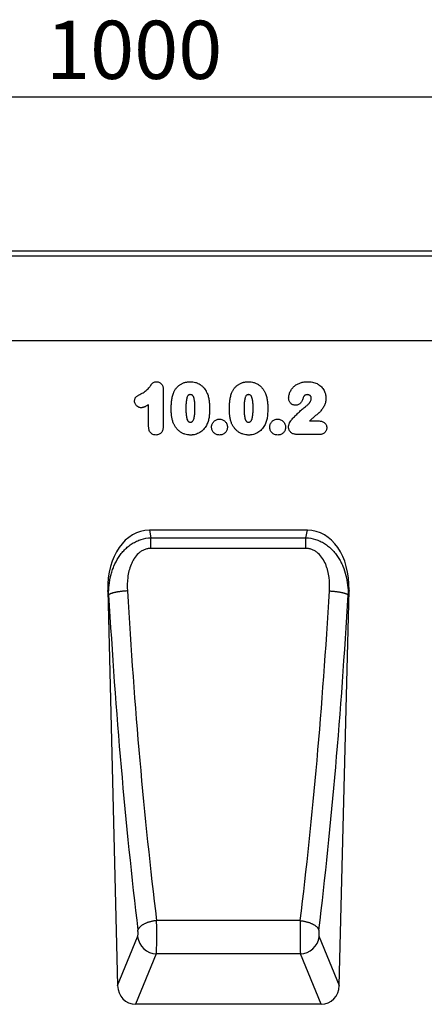
# Model space of a CAD drawing. Units: millimetres. Extents: x -855 to 1007, y -445 to 886.
# Drawn here: x 297 to 468, y 454 to 869 of the extents above; entities that cross this region are included whole.
import ezdxf

# ---------------------------------------------------------------- set-up
doc = ezdxf.new("R2010")
doc.units = ezdxf.units.MM
for name, color, linetype, lineweight in [('133754', 7, 'Continuous', 25), ('DIMENSION', 3, 'Continuous', 25), ('TANGENT_EDGES', 4, 'Continuous', 25)]:
    doc.layers.add(name, color=color, linetype=linetype, lineweight=lineweight)
doc.styles.add('BEMSTIL', font='arial.ttf', dxfattribs={"width": 0.8})
doc.dimstyles.new('BEMASS$0', dxfattribs={"dimscale": 10, "dimtxt": 3.5, "dimasz": 3.5, "dimexe": 2, "dimexo": 0, "dimgap": 1, "dimtad": 1, "dimdec": 1, "dimtxsty": 'BEMSTIL', "dimcen": 3, "dimclrd": 3, "dimclre": 3, "dimclrt": 4, "dimadec": 0, "dimazin": 0, "dimtfac": 1, "dimtdec": 1, "dimtofl": 0, "dimtmove": 0, "dimatfit": 0, "dimfxl": 0, "dimtolj": 1, "dimlwd": -1, "dimlwe": -1, "dimarcsym": 0})

# ---------------------------------------------------------------- blocks, each defined once
blk = doc.blocks.new('*D36')
at = {"layer": 'Defpoints', "color": 0}
for p in [(845.43, 836.43), (-154.57, 746.43), (845.43, 746.43)]:
    blk.add_point(p, dxfattribs=at)
at = {"layer": 'DIMENSION', "color": 3}
for p, q in [((-154.57, 781.43), (-154.57, 850.43)), ((845.43, 781.43), (845.43, 850.43)), ((-130.07, 836.43), (820.93, 836.43))]:
    blk.add_line(p, q, dxfattribs=at)
for points in [[(-130.07, 840.51), (-130.07, 832.35), (-154.57, 836.43)], [(820.93, 840.51), (820.93, 832.35), (845.43, 836.43)]]:
    blk.add_solid(points, dxfattribs=at)
at = {"layer": 'DIMENSION', "color": 4, "insert": (345.43, 868.45), "char_height": 24.5, "attachment_point": 2, "style": 'BEMSTIL'}
blk.add_mtext('\\A1;1000', dxfattribs=at)
blk = doc.blocks.new('1042718-M_D_FRONT VIEW')
at = {"layer": '133754'}
for p, q in [((4558.86, 1294.94), (3558.86, 1294.94)), ((4428.86, 1257.19), (3602.18, 1257.19)), ((4131.8, 1177.46), (4065.28, 1177.46)), ((4047.74, 1152.17), (4051.86, 985.81)), ((4145.23, 985.81), (4149.35, 1152.17)), ((4137.62, 977.94), (4059.47, 977.94))]:
    blk.add_line(p, q, dxfattribs=at)
for centre, major_axis, ratio, start_param, end_param in [((4068.13, 1149.18), (5.63, -28.01), 0.70006, 3.001689, 4.46675), ((4128.96, 1149.18), (5.63, 28.01), 0.70006, 4.958028, 6.423089), ((4059.97, 986.57), (-3.32, -8.07), 0.916346, 5.160984, 6.644), ((4137.12, 986.57), (-3.32, 8.07), 0.916346, 2.780778, 4.263794)]:
    blk.add_ellipse(centre, major_axis=major_axis, ratio=ratio, start_param=start_param, end_param=end_param, dxfattribs=at)
at = {"layer": 'TANGENT_EDGES'}
for p, q in [((4558.86, 1292.82), (3558.86, 1292.82)), ((4428.86, 1257.19), (3602.18, 1257.19)), ((4071.13, 1236.65), (4071.13, 1221.53)), ((4064.96, 1220.99), (4064.96, 1230.34)), ((4132.64, 1223.48), (4136.52, 1223.48)), ((4136.97, 1217.81), (4127.28, 1217.81)), ((4065.28, 1177.46), (4065.91, 1174.35)), ((4131.18, 1174.35), (4131.8, 1177.46)), ((4065.91, 1169.85), (4065.91, 1174.35)), ((4065.91, 1174.35), (4131.18, 1174.35)), ((4131.18, 1169.85), (4131.18, 1174.35)), ((4131.18, 1169.85), (4065.91, 1169.85)), ((4048.12, 1150.27), (4047.74, 1152.17)), ((4149.35, 1152.17), (4148.97, 1150.27)), ((4128.78, 1013.16), (4068.3, 1013.16)), ((4051.86, 985.81), (4060.32, 1006.36)), ((4136.77, 1006.36), (4145.23, 985.81)), ((4068.19, 999.13), (4059.47, 977.94)), ((4128.89, 999.13), (4068.19, 999.13)), ((4137.62, 977.94), (4128.89, 999.13))]:
    blk.add_line(p, q, dxfattribs=at)
at = {"layer": 'TANGENT_EDGES', "flags": 128}
for points in [[(4055.99, 1151.93), (4055.71, 1151.92), (4055.42, 1151.9), (4055.13, 1151.88), (4054.85, 1151.85), (4054.56, 1151.83), (4054.28, 1151.8), (4054, 1151.78), (4053.73, 1151.75), (4053.45, 1151.72), (4053.18, 1151.68), (4052.91, 1151.65), (4052.65, 1151.61), (4052.39, 1151.57), (4052.14, 1151.54), (4051.89, 1151.5), (4051.64, 1151.45), (4051.41, 1151.41), (4051.17, 1151.37), (4050.95, 1151.32), (4050.73, 1151.28), (4050.52, 1151.23), (4050.31, 1151.18), (4050.11, 1151.13), (4049.92, 1151.08), (4049.74, 1151.03), (4049.56, 1150.98), (4049.4, 1150.93), (4049.24, 1150.87), (4049.09, 1150.82), (4048.95, 1150.76), (4048.82, 1150.71), (4048.7, 1150.66), (4048.59, 1150.6), (4048.48, 1150.55), (4048.39, 1150.49), (4048.31, 1150.44), (4048.23, 1150.38), (4048.17, 1150.32), (4048.12, 1150.27)], [(4141.09, 1151.93), (4141.38, 1151.92), (4141.66, 1151.9), (4141.95, 1151.88), (4142.24, 1151.85), (4142.52, 1151.83), (4142.8, 1151.8), (4143.08, 1151.78), (4143.36, 1151.75), (4143.63, 1151.72), (4143.9, 1151.68), (4144.17, 1151.65), (4144.43, 1151.61), (4144.69, 1151.57), (4144.95, 1151.54), (4145.2, 1151.5), (4145.44, 1151.45), (4145.68, 1151.41), (4145.91, 1151.37), (4146.14, 1151.32), (4146.36, 1151.28), (4146.57, 1151.23), (4146.77, 1151.18), (4146.97, 1151.13), (4147.16, 1151.08), (4147.35, 1151.03), (4147.52, 1150.98), (4147.69, 1150.93), (4147.84, 1150.87), (4147.99, 1150.82), (4148.13, 1150.76), (4148.26, 1150.71), (4148.39, 1150.66), (4148.5, 1150.6), (4148.6, 1150.55), (4148.69, 1150.49), (4148.78, 1150.44), (4148.85, 1150.38), (4148.91, 1150.32), (4148.97, 1150.27)], [(4068.3, 1013.16), (4068.01, 1013.13), (4067.72, 1013.1), (4067.43, 1013.06), (4067.14, 1013.02), (4066.85, 1012.97), (4066.57, 1012.91), (4066.28, 1012.85), (4066, 1012.79), (4065.73, 1012.72), (4065.45, 1012.65), (4065.18, 1012.57), (4064.92, 1012.49), (4064.65, 1012.4), (4064.4, 1012.31), (4064.15, 1012.22), (4063.9, 1012.12), (4063.66, 1012.02), (4063.43, 1011.91), (4063.2, 1011.8), (4062.98, 1011.69), (4062.77, 1011.58), (4062.56, 1011.46), (4062.36, 1011.34), (4062.17, 1011.21), (4061.99, 1011.09), (4061.82, 1010.96), (4061.65, 1010.83), (4061.5, 1010.7), (4061.35, 1010.56), (4061.21, 1010.43), (4061.09, 1010.29), (4060.97, 1010.15), (4060.86, 1010.01), (4060.76, 1009.87), (4060.68, 1009.73), (4060.6, 1009.59), (4060.53, 1009.45), (4060.47, 1009.3), (4060.43, 1009.16)], [(4128.78, 1013.16), (4129.07, 1013.13), (4129.36, 1013.1), (4129.65, 1013.06), (4129.94, 1013.02), (4130.23, 1012.97), (4130.52, 1012.91), (4130.8, 1012.85), (4131.08, 1012.79), (4131.36, 1012.72), (4131.63, 1012.65), (4131.9, 1012.57), (4132.17, 1012.49), (4132.43, 1012.4), (4132.69, 1012.31), (4132.94, 1012.22), (4133.18, 1012.12), (4133.42, 1012.02), (4133.66, 1011.91), (4133.88, 1011.8), (4134.1, 1011.69), (4134.32, 1011.58), (4134.52, 1011.46), (4134.72, 1011.34), (4134.91, 1011.21), (4135.09, 1011.09), (4135.27, 1010.96), (4135.43, 1010.83), (4135.59, 1010.7), (4135.73, 1010.56), (4135.87, 1010.43), (4136, 1010.29), (4136.11, 1010.15), (4136.22, 1010.01), (4136.32, 1009.87), (4136.41, 1009.73), (4136.49, 1009.59), (4136.55, 1009.45), (4136.61, 1009.3), (4136.66, 1009.16)]]:
    blk.add_lwpolyline(points, dxfattribs=at)
at = {"layer": 'TANGENT_EDGES'}
for centre, start, end in [((4068.53, 1007.41), 187.3139, 267.6445), ((4128.55, 1007.41), 272.3555, 352.6861)]:
    blk.add_arc(centre, 8.28, start, end, dxfattribs=at)
for centre, major_axis, ratio, start_param, end_param in [((4129.63, 1238.91), (-12.35, 482.8), 0.176269, 1.750921, 2.062221), ((4137.51, 1239.1), (-12.36, 474.8), 0.179235, 1.750763, 2.062063), ((4059.58, 1239.1), (12.36, 474.8), 0.179235, 4.221122, 4.532422), ((4067.45, 1238.91), (12.35, 482.8), 0.176269, 4.220964, 4.532264), ((4068.02, 1008.41), (-0.05, 10), 0.035275, 3.52539, 5.208146), ((4129.07, 1008.41), (0.05, 10), 0.035275, 1.075039, 2.757795), ((4060.14, 1008.21), (-0.05, 2), 0.176269, 3.521057, 5.203814), ((4136.94, 1008.21), (0.05, 2), 0.176269, 1.079372, 2.762128)]:
    blk.add_ellipse(centre, major_axis=major_axis, ratio=ratio, start_param=start_param, end_param=end_param, dxfattribs=at)
for points, knots in [([(4061.7, 1234.88), (4062.02, 1235.04), (4062.35, 1235.2), (4062.97, 1235.56), (4063.27, 1235.75), (4063.85, 1236.18), (4064.12, 1236.41), (4064.63, 1236.92), (4064.87, 1237.19), (4065.21, 1237.61), (4065.32, 1237.75), (4065.52, 1238.05), (4065.63, 1238.19), (4065.79, 1238.41), (4065.84, 1238.49), (4065.94, 1238.63), (4066, 1238.7), (4066.16, 1238.92), (4066.27, 1239.07), (4066.5, 1239.34), (4066.63, 1239.47), (4066.92, 1239.68), (4067.08, 1239.76), (4067.42, 1239.88), (4067.59, 1239.92), (4067.95, 1239.97), (4068.13, 1239.98), (4068.31, 1239.99)], [0, 0, 0, 0, 0.125, 0.125, 0.25, 0.25, 0.375, 0.375, 0.5, 0.5, 0.5625, 0.5625, 0.625, 0.625, 0.65625, 0.65625, 0.6875, 0.6875, 0.75, 0.75, 0.8125, 0.8125, 0.875, 0.875, 0.9375, 0.9375, 1, 1, 1, 1]), ([(4068.31, 1239.99), (4068.52, 1239.97), (4068.72, 1239.96), (4069.12, 1239.87), (4069.31, 1239.8), (4069.68, 1239.62), (4069.84, 1239.51), (4070.16, 1239.25), (4070.3, 1239.1), (4070.55, 1238.78), (4070.66, 1238.61), (4070.84, 1238.24), (4070.91, 1238.05), (4071.03, 1237.66), (4071.06, 1237.46), (4071.11, 1237.05), (4071.12, 1236.85), (4071.13, 1236.65)], [0, 0, 0, 0, 0.125, 0.125, 0.25, 0.25, 0.375, 0.375, 0.5, 0.5, 0.625, 0.625, 0.75, 0.75, 0.875, 0.875, 1, 1, 1, 1]), ([(4075.39, 1235.19), (4075.46, 1235.36), (4075.54, 1235.54), (4075.7, 1235.88), (4075.79, 1236.05), (4076.06, 1236.55), (4076.27, 1236.87), (4076.73, 1237.48), (4076.98, 1237.76), (4077.54, 1238.29), (4077.83, 1238.53), (4078.3, 1238.85), (4078.46, 1238.95), (4078.79, 1239.13), (4078.96, 1239.22), (4079.31, 1239.38), (4079.48, 1239.45), (4079.84, 1239.58), (4080.02, 1239.64), (4080.38, 1239.74), (4080.56, 1239.79), (4080.93, 1239.86), (4081.12, 1239.89), (4081.5, 1239.94), (4081.69, 1239.96), (4082.07, 1239.98), (4082.26, 1239.98), (4082.45, 1239.98)], [0, 0, 0, 0, 0.0625, 0.0625, 0.125, 0.125, 0.25, 0.25, 0.375, 0.375, 0.5, 0.5, 0.5625, 0.5625, 0.625, 0.625, 0.6875, 0.6875, 0.75, 0.75, 0.8125, 0.8125, 0.875, 0.875, 0.9375, 0.9375, 1, 1, 1, 1]), ([(4082.45, 1239.98), (4082.64, 1239.98), (4082.83, 1239.98), (4083.2, 1239.96), (4083.39, 1239.94), (4083.95, 1239.87), (4084.31, 1239.8), (4084.85, 1239.65), (4085.02, 1239.59), (4085.38, 1239.46), (4085.55, 1239.39), (4086.06, 1239.16), (4086.39, 1238.98), (4087, 1238.57), (4087.3, 1238.34), (4087.85, 1237.83), (4088.1, 1237.56), (4088.57, 1236.99), (4088.78, 1236.68), (4089.07, 1236.21), (4089.16, 1236.04), (4089.34, 1235.71), (4089.42, 1235.54), (4089.5, 1235.38)], [0, 0, 0, 0, 0.0625, 0.0625, 0.125, 0.125, 0.25, 0.25, 0.3125, 0.3125, 0.375, 0.375, 0.5, 0.5, 0.625, 0.625, 0.75, 0.75, 0.875, 0.875, 0.9375, 0.9375, 1, 1, 1, 1]), ([(4099.89, 1235.19), (4099.96, 1235.36), (4100.04, 1235.54), (4100.2, 1235.88), (4100.29, 1236.05), (4100.56, 1236.55), (4100.77, 1236.87), (4101.23, 1237.48), (4101.48, 1237.76), (4102.04, 1238.29), (4102.33, 1238.53), (4102.8, 1238.85), (4102.96, 1238.95), (4103.29, 1239.13), (4103.46, 1239.22), (4103.81, 1239.38), (4103.98, 1239.45), (4104.34, 1239.58), (4104.52, 1239.64), (4104.88, 1239.74), (4105.06, 1239.79), (4105.43, 1239.86), (4105.62, 1239.89), (4106, 1239.94), (4106.19, 1239.96), (4106.57, 1239.98), (4106.76, 1239.98), (4106.95, 1239.98)], [0, 0, 0, 0, 0.0625, 0.0625, 0.125, 0.125, 0.25, 0.25, 0.375, 0.375, 0.5, 0.5, 0.5625, 0.5625, 0.625, 0.625, 0.6875, 0.6875, 0.75, 0.75, 0.8125, 0.8125, 0.875, 0.875, 0.9375, 0.9375, 1, 1, 1, 1]), ([(4106.95, 1239.98), (4107.14, 1239.98), (4107.33, 1239.98), (4107.7, 1239.96), (4107.89, 1239.94), (4108.45, 1239.87), (4108.81, 1239.8), (4109.35, 1239.65), (4109.52, 1239.59), (4109.88, 1239.46), (4110.05, 1239.39), (4110.56, 1239.16), (4110.89, 1238.98), (4111.5, 1238.57), (4111.8, 1238.34), (4112.35, 1237.83), (4112.6, 1237.56), (4113.07, 1236.99), (4113.28, 1236.68), (4113.57, 1236.21), (4113.66, 1236.04), (4113.84, 1235.71), (4113.92, 1235.54), (4114, 1235.38)], [0, 0, 0, 0, 0.0625, 0.0625, 0.125, 0.125, 0.25, 0.25, 0.3125, 0.3125, 0.375, 0.375, 0.5, 0.5, 0.625, 0.625, 0.75, 0.75, 0.875, 0.875, 0.9375, 0.9375, 1, 1, 1, 1]), ([(4123.92, 1233.08), (4123.93, 1233.33), (4123.94, 1233.57), (4124, 1234.06), (4124.05, 1234.3), (4124.17, 1234.77), (4124.24, 1235.01), (4124.41, 1235.47), (4124.5, 1235.69), (4124.71, 1236.13), (4124.83, 1236.34), (4125.09, 1236.75), (4125.23, 1236.95), (4125.53, 1237.34), (4125.7, 1237.52), (4126.04, 1237.87), (4126.22, 1238.04), (4126.59, 1238.35), (4126.79, 1238.49), (4127.19, 1238.76), (4127.41, 1238.89), (4128.05, 1239.23), (4128.5, 1239.42), (4129.2, 1239.65), (4129.44, 1239.71), (4129.92, 1239.82), (4130.16, 1239.86), (4130.64, 1239.92), (4130.89, 1239.95), (4131.38, 1239.97), (4131.62, 1239.98), (4131.87, 1239.98)], [0, 0, 0, 0, 0.0625, 0.0625, 0.125, 0.125, 0.1875, 0.1875, 0.25, 0.25, 0.3125, 0.3125, 0.375, 0.375, 0.4375, 0.4375, 0.5, 0.5, 0.5625, 0.5625, 0.625, 0.625, 0.75, 0.75, 0.8125, 0.8125, 0.875, 0.875, 0.9375, 0.9375, 1, 1, 1, 1]), ([(4131.87, 1239.98), (4132.21, 1239.98), (4132.55, 1239.97), (4133.23, 1239.92), (4133.57, 1239.87), (4134.24, 1239.75), (4134.57, 1239.68), (4135.22, 1239.47), (4135.54, 1239.34), (4135.86, 1239.21)], [0, 0, 0, 0, 0.25, 0.25, 0.5, 0.5, 0.75, 0.75, 1, 1, 1, 1]), ([(4074.46, 1228.44), (4074.46, 1228.73), (4074.46, 1229.01), (4074.47, 1229.58), (4074.48, 1229.87), (4074.52, 1230.72), (4074.57, 1231.29), (4074.7, 1232.42), (4074.79, 1232.99), (4074.97, 1233.82), (4075.03, 1234.1), (4075.19, 1234.65), (4075.29, 1234.92), (4075.39, 1235.19)], [0, 0, 0, 0, 0.125, 0.125, 0.25, 0.25, 0.5, 0.5, 0.75, 0.75, 0.875, 0.875, 1, 1, 1, 1]), ([(4089.5, 1235.38), (4089.62, 1235.11), (4089.73, 1234.85), (4089.92, 1234.31), (4090, 1234.04), (4090.15, 1233.49), (4090.21, 1233.21), (4090.32, 1232.65), (4090.37, 1232.37), (4090.49, 1231.52), (4090.55, 1230.95), (4090.6, 1230.1), (4090.61, 1229.81), (4090.62, 1229.24), (4090.63, 1228.95), (4090.63, 1228.67)], [0, 0, 0, 0, 0.125, 0.125, 0.25, 0.25, 0.375, 0.375, 0.5, 0.5, 0.75, 0.75, 0.875, 0.875, 1, 1, 1, 1]), ([(4098.96, 1228.44), (4098.96, 1228.73), (4098.96, 1229.01), (4098.97, 1229.58), (4098.98, 1229.87), (4099.02, 1230.72), (4099.07, 1231.29), (4099.2, 1232.42), (4099.29, 1232.99), (4099.47, 1233.82), (4099.53, 1234.1), (4099.69, 1234.65), (4099.79, 1234.92), (4099.89, 1235.19)], [0, 0, 0, 0, 0.125, 0.125, 0.25, 0.25, 0.5, 0.5, 0.75, 0.75, 0.875, 0.875, 1, 1, 1, 1]), ([(4114, 1235.38), (4114.12, 1235.11), (4114.23, 1234.85), (4114.42, 1234.31), (4114.5, 1234.04), (4114.65, 1233.49), (4114.71, 1233.21), (4114.82, 1232.65), (4114.87, 1232.37), (4114.99, 1231.52), (4115.05, 1230.95), (4115.1, 1230.1), (4115.11, 1229.81), (4115.12, 1229.24), (4115.13, 1228.95), (4115.13, 1228.67)], [0, 0, 0, 0, 0.125, 0.125, 0.25, 0.25, 0.375, 0.375, 0.5, 0.5, 0.75, 0.75, 0.875, 0.875, 1, 1, 1, 1]), ([(4135.86, 1239.21), (4136, 1239.14), (4136.14, 1239.07), (4136.42, 1238.91), (4136.56, 1238.83), (4136.95, 1238.56), (4137.2, 1238.37), (4137.66, 1237.94), (4137.88, 1237.7), (4138.28, 1237.21), (4138.46, 1236.96), (4138.79, 1236.42), (4138.93, 1236.13), (4139.18, 1235.55), (4139.28, 1235.25), (4139.46, 1234.65), (4139.52, 1234.34), (4139.59, 1233.86), (4139.6, 1233.7), (4139.62, 1233.39), (4139.62, 1233.23), (4139.63, 1233.07)], [0, 0, 0, 0, 0.0625, 0.0625, 0.125, 0.125, 0.25, 0.25, 0.375, 0.375, 0.5, 0.5, 0.625, 0.625, 0.75, 0.75, 0.875, 0.875, 0.9375, 0.9375, 1, 1, 1, 1]), ([(4059.03, 1231.86), (4059.04, 1232.04), (4059.05, 1232.23), (4059.11, 1232.58), (4059.16, 1232.76), (4059.29, 1233.1), (4059.38, 1233.26), (4059.59, 1233.55), (4059.71, 1233.69), (4059.98, 1233.93), (4060.13, 1234.03), (4060.43, 1234.22), (4060.58, 1234.31), (4061.05, 1234.57), (4061.38, 1234.73), (4061.7, 1234.88)], [0, 0, 0, 0, 0.125, 0.125, 0.25, 0.25, 0.375, 0.375, 0.5, 0.5, 0.625, 0.625, 0.75, 0.75, 1, 1, 1, 1]), ([(4061.8, 1229.06), (4061.62, 1229.07), (4061.44, 1229.08), (4061.08, 1229.15), (4060.91, 1229.2), (4060.41, 1229.42), (4060.11, 1229.64), (4059.72, 1230.03), (4059.61, 1230.17), (4059.41, 1230.47), (4059.32, 1230.63), (4059.18, 1230.96), (4059.12, 1231.14), (4059.07, 1231.4), (4059.06, 1231.5), (4059.04, 1231.68), (4059.04, 1231.77), (4059.03, 1231.86)], [0, 0, 0, 0, 0.125, 0.125, 0.25, 0.25, 0.5, 0.5, 0.625, 0.625, 0.75, 0.75, 0.875, 0.875, 0.9375, 0.9375, 1, 1, 1, 1]), ([(4082.51, 1234.56), (4082.45, 1234.56), (4082.38, 1234.56), (4082.24, 1234.55), (4082.17, 1234.54), (4082.04, 1234.5), (4081.97, 1234.48), (4081.84, 1234.43), (4081.78, 1234.4), (4081.67, 1234.32), (4081.62, 1234.28), (4081.53, 1234.17), (4081.48, 1234.12), (4081.37, 1233.95), (4081.3, 1233.82), (4081.19, 1233.57), (4081.15, 1233.44), (4081.07, 1233.18), (4081.03, 1233.04), (4080.93, 1232.64), (4080.88, 1232.37), (4080.75, 1231.56), (4080.7, 1231.01), (4080.64, 1229.92), (4080.63, 1229.37), (4080.63, 1228.82)], [0, 0, 0, 0, 0.03125, 0.03125, 0.0625, 0.0625, 0.09375, 0.09375, 0.125, 0.125, 0.15625, 0.15625, 0.1875, 0.1875, 0.25, 0.25, 0.3125, 0.3125, 0.375, 0.375, 0.5, 0.5, 0.75, 0.75, 1, 1, 1, 1]), ([(4084.46, 1228.93), (4084.45, 1229.2), (4084.45, 1229.47), (4084.44, 1230.01), (4084.43, 1230.28), (4084.4, 1230.83), (4084.38, 1231.1), (4084.33, 1231.64), (4084.29, 1231.91), (4084.21, 1232.44), (4084.16, 1232.71), (4084.02, 1233.23), (4083.93, 1233.49), (4083.75, 1233.86), (4083.68, 1233.98), (4083.56, 1234.14), (4083.51, 1234.2), (4083.42, 1234.3), (4083.36, 1234.34), (4083.19, 1234.45), (4083.06, 1234.49), (4082.79, 1234.55), (4082.65, 1234.56), (4082.51, 1234.56)], [0, 0, 0, 0, 0.125, 0.125, 0.25, 0.25, 0.375, 0.375, 0.5, 0.5, 0.625, 0.625, 0.75, 0.75, 0.8125, 0.8125, 0.84375, 0.84375, 0.875, 0.875, 0.9375, 0.9375, 1, 1, 1, 1]), ([(4107.01, 1234.56), (4106.95, 1234.56), (4106.88, 1234.56), (4106.74, 1234.55), (4106.67, 1234.54), (4106.54, 1234.5), (4106.47, 1234.48), (4106.34, 1234.43), (4106.28, 1234.4), (4106.17, 1234.32), (4106.12, 1234.28), (4106.03, 1234.17), (4105.98, 1234.12), (4105.87, 1233.95), (4105.8, 1233.82), (4105.69, 1233.57), (4105.65, 1233.44), (4105.57, 1233.18), (4105.53, 1233.04), (4105.43, 1232.64), (4105.38, 1232.37), (4105.25, 1231.56), (4105.2, 1231.01), (4105.14, 1229.92), (4105.13, 1229.37), (4105.13, 1228.82)], [0, 0, 0, 0, 0.03125, 0.03125, 0.0625, 0.0625, 0.09375, 0.09375, 0.125, 0.125, 0.15625, 0.15625, 0.1875, 0.1875, 0.25, 0.25, 0.3125, 0.3125, 0.375, 0.375, 0.5, 0.5, 0.75, 0.75, 1, 1, 1, 1]), ([(4108.96, 1228.93), (4108.95, 1229.2), (4108.95, 1229.47), (4108.94, 1230.01), (4108.93, 1230.28), (4108.9, 1230.83), (4108.88, 1231.1), (4108.83, 1231.64), (4108.79, 1231.91), (4108.71, 1232.44), (4108.66, 1232.71), (4108.52, 1233.23), (4108.43, 1233.49), (4108.25, 1233.86), (4108.18, 1233.98), (4108.06, 1234.14), (4108.01, 1234.2), (4107.92, 1234.3), (4107.86, 1234.34), (4107.69, 1234.45), (4107.56, 1234.49), (4107.29, 1234.55), (4107.15, 1234.56), (4107.01, 1234.56)], [0, 0, 0, 0, 0.125, 0.125, 0.25, 0.25, 0.375, 0.375, 0.5, 0.5, 0.625, 0.625, 0.75, 0.75, 0.8125, 0.8125, 0.84375, 0.84375, 0.875, 0.875, 0.9375, 0.9375, 1, 1, 1, 1]), ([(4126.79, 1230.1), (4126.59, 1230.11), (4126.4, 1230.12), (4126.03, 1230.19), (4125.84, 1230.24), (4125.49, 1230.39), (4125.32, 1230.48), (4125, 1230.7), (4124.85, 1230.83), (4124.58, 1231.11), (4124.47, 1231.26), (4124.26, 1231.59), (4124.18, 1231.76), (4124.05, 1232.12), (4124, 1232.31), (4123.94, 1232.69), (4123.93, 1232.89), (4123.92, 1233.08)], [0, 0, 0, 0, 0.125, 0.125, 0.25, 0.25, 0.375, 0.375, 0.5, 0.5, 0.625, 0.625, 0.75, 0.75, 0.875, 0.875, 1, 1, 1, 1]), ([(4130.22, 1233.68), (4130.11, 1233.48), (4130.04, 1233.27), (4129.89, 1232.85), (4129.82, 1232.63), (4129.57, 1232.01), (4129.37, 1231.61), (4128.97, 1231.07), (4128.82, 1230.9), (4128.49, 1230.6), (4128.29, 1230.48), (4127.89, 1230.28), (4127.68, 1230.21), (4127.35, 1230.14), (4127.24, 1230.13), (4127.01, 1230.11), (4126.9, 1230.1), (4126.79, 1230.1)], [0, 0, 0, 0, 0.125, 0.125, 0.25, 0.25, 0.5, 0.5, 0.625, 0.625, 0.75, 0.75, 0.875, 0.875, 0.9375, 0.9375, 1, 1, 1, 1]), ([(4131.79, 1234.56), (4131.63, 1234.56), (4131.48, 1234.55), (4131.25, 1234.5), (4131.17, 1234.48), (4131.03, 1234.42), (4130.95, 1234.38), (4130.82, 1234.3), (4130.75, 1234.26), (4130.63, 1234.16), (4130.57, 1234.11), (4130.46, 1234), (4130.4, 1233.94), (4130.31, 1233.81), (4130.26, 1233.75), (4130.22, 1233.68)], [0, 0, 0, 0, 0.25, 0.25, 0.375, 0.375, 0.5, 0.5, 0.625, 0.625, 0.75, 0.75, 0.875, 0.875, 1, 1, 1, 1]), ([(4130.74, 1229.31), (4130.9, 1229.43), (4131.06, 1229.54), (4131.37, 1229.78), (4131.52, 1229.91), (4131.97, 1230.29), (4132.25, 1230.57), (4132.64, 1231.01), (4132.75, 1231.17), (4132.92, 1231.41), (4132.97, 1231.49), (4133.07, 1231.66), (4133.12, 1231.75), (4133.25, 1232.01), (4133.32, 1232.2), (4133.4, 1232.48), (4133.42, 1232.58), (4133.45, 1232.77), (4133.45, 1232.87), (4133.45, 1232.97)], [0, 0, 0, 0, 0.125, 0.125, 0.25, 0.25, 0.5, 0.5, 0.625, 0.625, 0.6875, 0.6875, 0.75, 0.75, 0.875, 0.875, 0.9375, 0.9375, 1, 1, 1, 1]), ([(4133.45, 1232.97), (4133.45, 1233.08), (4133.45, 1233.19), (4133.41, 1233.4), (4133.38, 1233.5), (4133.3, 1233.7), (4133.25, 1233.8), (4133.12, 1233.98), (4133.05, 1234.06), (4132.9, 1234.21), (4132.81, 1234.27), (4132.62, 1234.37), (4132.52, 1234.42), (4132.32, 1234.49), (4132.22, 1234.52), (4132, 1234.55), (4131.9, 1234.56), (4131.79, 1234.56)], [0, 0, 0, 0, 0.125, 0.125, 0.25, 0.25, 0.375, 0.375, 0.5, 0.5, 0.625, 0.625, 0.75, 0.75, 0.875, 0.875, 1, 1, 1, 1]), ([(4139.63, 1233.07), (4139.62, 1232.81), (4139.61, 1232.55), (4139.56, 1232.04), (4139.52, 1231.78), (4139.36, 1231.03), (4139.21, 1230.55), (4138.88, 1229.85), (4138.76, 1229.62), (4138.5, 1229.17), (4138.36, 1228.96), (4137.93, 1228.32), (4137.62, 1227.91), (4137.11, 1227.33), (4136.93, 1227.15), (4136.64, 1226.89), (4136.54, 1226.81), (4136.35, 1226.64), (4136.26, 1226.55), (4136.06, 1226.38), (4135.97, 1226.3), (4135.77, 1226.13), (4135.67, 1226.05), (4135.38, 1225.8), (4135.18, 1225.63), (4134.59, 1225.14), (4134.2, 1224.81), (4133.41, 1224.16), (4133.02, 1223.83), (4132.64, 1223.48)], [0, 0, 0, 0, 0.0625, 0.0625, 0.125, 0.125, 0.25, 0.25, 0.3125, 0.3125, 0.375, 0.375, 0.5, 0.5, 0.5625, 0.5625, 0.59375, 0.59375, 0.625, 0.625, 0.65625, 0.65625, 0.6875, 0.6875, 0.75, 0.75, 0.875, 0.875, 1, 1, 1, 1]), ([(4064.96, 1230.34), (4064.71, 1230.19), (4064.47, 1230.04), (4063.97, 1229.76), (4063.71, 1229.62), (4063.33, 1229.44), (4063.19, 1229.39), (4062.93, 1229.28), (4062.79, 1229.24), (4062.52, 1229.16), (4062.38, 1229.12), (4062.09, 1229.08), (4061.95, 1229.07), (4061.8, 1229.06)], [0, 0, 0, 0, 0.25, 0.25, 0.5, 0.5, 0.625, 0.625, 0.75, 0.75, 0.875, 0.875, 1, 1, 1, 1]), ([(4075.3, 1222.74), (4075.23, 1222.97), (4075.15, 1223.2), (4075.01, 1223.66), (4074.95, 1223.9), (4074.84, 1224.37), (4074.79, 1224.6), (4074.7, 1225.08), (4074.67, 1225.32), (4074.6, 1225.79), (4074.57, 1226.03), (4074.53, 1226.51), (4074.51, 1226.75), (4074.48, 1227.24), (4074.47, 1227.48), (4074.46, 1227.96), (4074.46, 1228.2), (4074.46, 1228.44)], [0, 0, 0, 0, 0.125, 0.125, 0.25, 0.25, 0.375, 0.375, 0.5, 0.5, 0.625, 0.625, 0.75, 0.75, 0.875, 0.875, 1, 1, 1, 1]), ([(4080.63, 1228.82), (4080.63, 1228.54), (4080.63, 1228.26), (4080.65, 1227.71), (4080.66, 1227.43), (4080.69, 1226.87), (4080.71, 1226.6), (4080.76, 1226.04), (4080.79, 1225.77), (4080.88, 1225.22), (4080.92, 1224.94), (4081.06, 1224.4), (4081.14, 1224.13), (4081.32, 1223.76), (4081.39, 1223.63), (4081.5, 1223.46), (4081.54, 1223.4), (4081.64, 1223.3), (4081.69, 1223.25), (4081.79, 1223.16), (4081.86, 1223.13), (4081.98, 1223.07), (4082.05, 1223.05), (4082.19, 1223.01), (4082.25, 1223), (4082.39, 1222.99), (4082.46, 1222.99), (4082.53, 1222.98)], [0, 0, 0, 0, 0.125, 0.125, 0.25, 0.25, 0.375, 0.375, 0.5, 0.5, 0.625, 0.625, 0.75, 0.75, 0.8125, 0.8125, 0.84375, 0.84375, 0.875, 0.875, 0.90625, 0.90625, 0.9375, 0.9375, 0.96875, 0.96875, 1, 1, 1, 1]), ([(4082.53, 1222.98), (4082.61, 1222.99), (4082.68, 1222.99), (4082.82, 1223), (4082.89, 1223.01), (4083.03, 1223.05), (4083.1, 1223.07), (4083.24, 1223.13), (4083.29, 1223.17), (4083.46, 1223.3), (4083.55, 1223.42), (4083.71, 1223.65), (4083.78, 1223.78), (4084.07, 1224.43), (4084.18, 1224.98), (4084.34, 1226.11), (4084.39, 1226.67), (4084.43, 1227.51), (4084.44, 1227.8), (4084.45, 1228.36), (4084.46, 1228.64), (4084.46, 1228.93)], [0, 0, 0, 0, 0.03125, 0.03125, 0.0625, 0.0625, 0.09375, 0.09375, 0.125, 0.125, 0.1875, 0.1875, 0.25, 0.25, 0.5, 0.5, 0.75, 0.75, 0.875, 0.875, 1, 1, 1, 1]), ([(4090.63, 1228.67), (4090.62, 1228.06), (4090.62, 1227.45), (4090.54, 1226.22), (4090.48, 1225.62), (4090.35, 1224.71), (4090.29, 1224.41), (4090.16, 1223.81), (4090.08, 1223.52), (4089.89, 1222.94), (4089.78, 1222.65), (4089.54, 1222.09), (4089.4, 1221.82), (4089.26, 1221.55)], [0, 0, 0, 0, 0.25, 0.25, 0.5, 0.5, 0.625, 0.625, 0.75, 0.75, 0.875, 0.875, 1, 1, 1, 1]), ([(4099.8, 1222.74), (4099.73, 1222.97), (4099.65, 1223.2), (4099.51, 1223.66), (4099.45, 1223.9), (4099.34, 1224.37), (4099.29, 1224.6), (4099.2, 1225.08), (4099.17, 1225.32), (4099.1, 1225.79), (4099.07, 1226.03), (4099.03, 1226.51), (4099.01, 1226.75), (4098.98, 1227.24), (4098.97, 1227.48), (4098.96, 1227.96), (4098.96, 1228.2), (4098.96, 1228.44)], [0, 0, 0, 0, 0.125, 0.125, 0.25, 0.25, 0.375, 0.375, 0.5, 0.5, 0.625, 0.625, 0.75, 0.75, 0.875, 0.875, 1, 1, 1, 1]), ([(4105.13, 1228.82), (4105.13, 1228.54), (4105.13, 1228.26), (4105.15, 1227.71), (4105.16, 1227.43), (4105.19, 1226.87), (4105.21, 1226.6), (4105.26, 1226.04), (4105.29, 1225.77), (4105.38, 1225.22), (4105.42, 1224.94), (4105.56, 1224.4), (4105.64, 1224.13), (4105.82, 1223.76), (4105.89, 1223.63), (4106, 1223.46), (4106.04, 1223.4), (4106.14, 1223.3), (4106.19, 1223.25), (4106.29, 1223.16), (4106.36, 1223.13), (4106.48, 1223.07), (4106.55, 1223.05), (4106.69, 1223.01), (4106.75, 1223), (4106.89, 1222.99), (4106.96, 1222.99), (4107.03, 1222.98)], [0, 0, 0, 0, 0.125, 0.125, 0.25, 0.25, 0.375, 0.375, 0.5, 0.5, 0.625, 0.625, 0.75, 0.75, 0.8125, 0.8125, 0.84375, 0.84375, 0.875, 0.875, 0.90625, 0.90625, 0.9375, 0.9375, 0.96875, 0.96875, 1, 1, 1, 1]), ([(4107.03, 1222.98), (4107.11, 1222.99), (4107.18, 1222.99), (4107.32, 1223), (4107.39, 1223.01), (4107.53, 1223.05), (4107.6, 1223.07), (4107.74, 1223.13), (4107.79, 1223.17), (4107.96, 1223.3), (4108.05, 1223.42), (4108.21, 1223.65), (4108.28, 1223.78), (4108.57, 1224.43), (4108.68, 1224.98), (4108.84, 1226.11), (4108.89, 1226.67), (4108.93, 1227.51), (4108.94, 1227.8), (4108.95, 1228.36), (4108.96, 1228.64), (4108.96, 1228.93)], [0, 0, 0, 0, 0.03125, 0.03125, 0.0625, 0.0625, 0.09375, 0.09375, 0.125, 0.125, 0.1875, 0.1875, 0.25, 0.25, 0.5, 0.5, 0.75, 0.75, 0.875, 0.875, 1, 1, 1, 1]), ([(4115.13, 1228.67), (4115.12, 1228.06), (4115.12, 1227.45), (4115.04, 1226.22), (4114.98, 1225.62), (4114.85, 1224.71), (4114.79, 1224.41), (4114.66, 1223.81), (4114.58, 1223.52), (4114.39, 1222.94), (4114.28, 1222.65), (4114.04, 1222.09), (4113.9, 1221.82), (4113.76, 1221.55)], [0, 0, 0, 0, 0.25, 0.25, 0.5, 0.5, 0.625, 0.625, 0.75, 0.75, 0.875, 0.875, 1, 1, 1, 1]), ([(4125.37, 1224.28), (4125.79, 1224.73), (4126.22, 1225.17), (4127.09, 1226.04), (4127.52, 1226.47), (4128.41, 1227.32), (4128.86, 1227.73), (4129.55, 1228.35), (4129.78, 1228.55), (4130.25, 1228.95), (4130.49, 1229.14), (4130.74, 1229.31)], [0, 0, 0, 0, 0.25, 0.25, 0.5, 0.5, 0.75, 0.75, 0.875, 0.875, 1, 1, 1, 1]), ([(4082.57, 1217.56), (4082.37, 1217.57), (4082.17, 1217.57), (4081.77, 1217.6), (4081.57, 1217.62), (4080.98, 1217.71), (4080.6, 1217.8), (4080.04, 1217.98), (4079.85, 1218.05), (4079.49, 1218.2), (4079.3, 1218.29), (4078.78, 1218.56), (4078.44, 1218.77), (4077.81, 1219.23), (4077.5, 1219.49), (4076.94, 1220.06), (4076.68, 1220.36), (4076.21, 1220.99), (4076, 1221.32), (4075.72, 1221.84), (4075.63, 1222.02), (4075.46, 1222.38), (4075.38, 1222.56), (4075.3, 1222.74)], [0, 0, 0, 0, 0.0625, 0.0625, 0.125, 0.125, 0.25, 0.25, 0.3125, 0.3125, 0.375, 0.375, 0.5, 0.5, 0.625, 0.625, 0.75, 0.75, 0.875, 0.875, 0.9375, 0.9375, 1, 1, 1, 1]), ([(4091.45, 1220.91), (4091.46, 1221.02), (4091.46, 1221.13), (4091.48, 1221.35), (4091.5, 1221.46), (4091.56, 1221.78), (4091.62, 1221.99), (4091.79, 1222.39), (4091.89, 1222.58), (4092.13, 1222.94), (4092.27, 1223.11), (4092.58, 1223.42), (4092.74, 1223.56), (4093.1, 1223.8), (4093.3, 1223.91), (4093.7, 1224.07), (4093.9, 1224.14), (4094.23, 1224.19), (4094.33, 1224.21), (4094.55, 1224.23), (4094.66, 1224.23), (4094.77, 1224.24)], [0, 0, 0, 0, 0.0625, 0.0625, 0.125, 0.125, 0.25, 0.25, 0.375, 0.375, 0.5, 0.5, 0.625, 0.625, 0.75, 0.75, 0.875, 0.875, 0.9375, 0.9375, 1, 1, 1, 1]), ([(4094.77, 1224.24), (4094.88, 1224.23), (4094.99, 1224.23), (4095.21, 1224.21), (4095.32, 1224.19), (4095.64, 1224.14), (4095.85, 1224.07), (4096.26, 1223.91), (4096.45, 1223.81), (4096.81, 1223.57), (4096.98, 1223.42), (4097.29, 1223.12), (4097.44, 1222.95), (4097.68, 1222.6), (4097.79, 1222.4), (4097.96, 1222), (4098.03, 1221.79), (4098.09, 1221.47), (4098.1, 1221.36), (4098.12, 1221.14), (4098.13, 1221.03), (4098.13, 1220.92)], [0, 0, 0, 0, 0.0625, 0.0625, 0.125, 0.125, 0.25, 0.25, 0.375, 0.375, 0.5, 0.5, 0.625, 0.625, 0.75, 0.75, 0.875, 0.875, 0.9375, 0.9375, 1, 1, 1, 1]), ([(4107.07, 1217.56), (4106.87, 1217.57), (4106.67, 1217.57), (4106.27, 1217.6), (4106.07, 1217.62), (4105.48, 1217.71), (4105.1, 1217.8), (4104.54, 1217.98), (4104.35, 1218.05), (4103.99, 1218.2), (4103.8, 1218.29), (4103.28, 1218.56), (4102.94, 1218.77), (4102.31, 1219.23), (4102, 1219.49), (4101.44, 1220.06), (4101.18, 1220.36), (4100.71, 1220.99), (4100.5, 1221.32), (4100.22, 1221.84), (4100.13, 1222.02), (4099.96, 1222.38), (4099.88, 1222.56), (4099.8, 1222.74)], [0, 0, 0, 0, 0.0625, 0.0625, 0.125, 0.125, 0.25, 0.25, 0.3125, 0.3125, 0.375, 0.375, 0.5, 0.5, 0.625, 0.625, 0.75, 0.75, 0.875, 0.875, 0.9375, 0.9375, 1, 1, 1, 1]), ([(4115.95, 1220.91), (4115.96, 1221.02), (4115.96, 1221.13), (4115.98, 1221.35), (4116, 1221.46), (4116.06, 1221.78), (4116.12, 1221.99), (4116.29, 1222.39), (4116.39, 1222.58), (4116.63, 1222.94), (4116.77, 1223.11), (4117.08, 1223.42), (4117.24, 1223.56), (4117.6, 1223.8), (4117.8, 1223.91), (4118.2, 1224.07), (4118.4, 1224.14), (4118.73, 1224.19), (4118.83, 1224.21), (4119.05, 1224.23), (4119.16, 1224.23), (4119.27, 1224.24)], [0, 0, 0, 0, 0.0625, 0.0625, 0.125, 0.125, 0.25, 0.25, 0.375, 0.375, 0.5, 0.5, 0.625, 0.625, 0.75, 0.75, 0.875, 0.875, 0.9375, 0.9375, 1, 1, 1, 1]), ([(4119.27, 1224.24), (4119.38, 1224.23), (4119.49, 1224.23), (4119.71, 1224.21), (4119.82, 1224.19), (4120.14, 1224.14), (4120.35, 1224.07), (4120.76, 1223.91), (4120.95, 1223.81), (4121.31, 1223.57), (4121.48, 1223.42), (4121.79, 1223.12), (4121.94, 1222.95), (4122.18, 1222.6), (4122.29, 1222.4), (4122.46, 1222), (4122.53, 1221.79), (4122.59, 1221.47), (4122.6, 1221.36), (4122.62, 1221.14), (4122.63, 1221.03), (4122.63, 1220.92)], [0, 0, 0, 0, 0.0625, 0.0625, 0.125, 0.125, 0.25, 0.25, 0.375, 0.375, 0.5, 0.5, 0.625, 0.625, 0.75, 0.75, 0.875, 0.875, 0.9375, 0.9375, 1, 1, 1, 1]), ([(4123.87, 1220.94), (4123.88, 1221.1), (4123.89, 1221.26), (4123.94, 1221.56), (4123.97, 1221.71), (4124.06, 1222.01), (4124.11, 1222.16), (4124.22, 1222.45), (4124.28, 1222.59), (4124.48, 1223.01), (4124.63, 1223.29), (4124.88, 1223.68), (4124.97, 1223.81), (4125.16, 1224.05), (4125.26, 1224.17), (4125.37, 1224.28)], [0, 0, 0, 0, 0.125, 0.125, 0.25, 0.25, 0.375, 0.375, 0.5, 0.5, 0.75, 0.75, 0.875, 0.875, 1, 1, 1, 1]), ([(4136.52, 1223.48), (4136.73, 1223.48), (4136.94, 1223.47), (4137.36, 1223.43), (4137.56, 1223.39), (4137.96, 1223.28), (4138.16, 1223.22), (4138.54, 1223.04), (4138.72, 1222.93), (4139.06, 1222.68), (4139.21, 1222.54), (4139.48, 1222.22), (4139.59, 1222.04), (4139.77, 1221.67), (4139.84, 1221.47), (4139.91, 1221.16), (4139.93, 1221.06), (4139.95, 1220.85), (4139.95, 1220.74), (4139.96, 1220.64)], [0, 0, 0, 0, 0.125, 0.125, 0.25, 0.25, 0.375, 0.375, 0.5, 0.5, 0.625, 0.625, 0.75, 0.75, 0.875, 0.875, 0.9375, 0.9375, 1, 1, 1, 1]), ([(4068.03, 1217.56), (4067.82, 1217.57), (4067.6, 1217.58), (4067.18, 1217.66), (4066.97, 1217.73), (4066.57, 1217.9), (4066.39, 1218.01), (4066.04, 1218.27), (4065.88, 1218.42), (4065.6, 1218.74), (4065.48, 1218.92), (4065.28, 1219.31), (4065.2, 1219.51), (4065.07, 1219.92), (4065.03, 1220.13), (4064.97, 1220.56), (4064.96, 1220.78), (4064.96, 1220.99)], [0, 0, 0, 0, 0.125, 0.125, 0.25, 0.25, 0.375, 0.375, 0.5, 0.5, 0.625, 0.625, 0.75, 0.75, 0.875, 0.875, 1, 1, 1, 1]), ([(4071.13, 1221.53), (4071.12, 1221.29), (4071.12, 1221.06), (4071.08, 1220.59), (4071.04, 1220.35), (4070.94, 1219.89), (4070.88, 1219.66), (4070.7, 1219.22), (4070.59, 1219.01), (4070.32, 1218.61), (4070.17, 1218.43), (4069.82, 1218.11), (4069.62, 1217.98), (4069.2, 1217.77), (4068.97, 1217.69), (4068.51, 1217.59), (4068.27, 1217.57), (4068.03, 1217.56)], [0, 0, 0, 0, 0.125, 0.125, 0.25, 0.25, 0.375, 0.375, 0.5, 0.5, 0.625, 0.625, 0.75, 0.75, 0.875, 0.875, 1, 1, 1, 1]), ([(4089.26, 1221.55), (4089.08, 1221.26), (4088.9, 1220.97), (4088.5, 1220.41), (4088.28, 1220.15), (4087.81, 1219.65), (4087.56, 1219.42), (4087.03, 1218.99), (4086.75, 1218.8), (4086.17, 1218.44), (4085.87, 1218.29), (4085.24, 1218.02), (4084.92, 1217.91), (4084.26, 1217.73), (4083.93, 1217.67), (4083.42, 1217.6), (4083.25, 1217.58), (4082.91, 1217.56), (4082.74, 1217.56), (4082.57, 1217.56)], [0, 0, 0, 0, 0.125, 0.125, 0.25, 0.25, 0.375, 0.375, 0.5, 0.5, 0.625, 0.625, 0.75, 0.75, 0.875, 0.875, 0.9375, 0.9375, 1, 1, 1, 1]), ([(4094.81, 1217.56), (4094.59, 1217.57), (4094.37, 1217.58), (4093.93, 1217.66), (4093.72, 1217.72), (4093.31, 1217.89), (4093.11, 1217.99), (4092.74, 1218.22), (4092.57, 1218.36), (4092.25, 1218.67), (4092.11, 1218.84), (4091.86, 1219.21), (4091.76, 1219.41), (4091.6, 1219.82), (4091.55, 1220.03), (4091.48, 1220.47), (4091.46, 1220.69), (4091.45, 1220.91)], [0, 0, 0, 0, 0.125, 0.125, 0.25, 0.25, 0.375, 0.375, 0.5, 0.5, 0.625, 0.625, 0.75, 0.75, 0.875, 0.875, 1, 1, 1, 1]), ([(4098.13, 1220.92), (4098.12, 1220.7), (4098.11, 1220.48), (4098.04, 1220.05), (4097.98, 1219.84), (4097.83, 1219.43), (4097.73, 1219.23), (4097.49, 1218.86), (4097.35, 1218.69), (4097.04, 1218.38), (4096.87, 1218.25), (4096.5, 1218), (4096.3, 1217.9), (4095.9, 1217.73), (4095.69, 1217.66), (4095.25, 1217.58), (4095.03, 1217.57), (4094.81, 1217.56)], [0, 0, 0, 0, 0.125, 0.125, 0.25, 0.25, 0.375, 0.375, 0.5, 0.5, 0.625, 0.625, 0.75, 0.75, 0.875, 0.875, 1, 1, 1, 1]), ([(4113.76, 1221.55), (4113.58, 1221.26), (4113.4, 1220.97), (4113, 1220.41), (4112.78, 1220.15), (4112.31, 1219.65), (4112.06, 1219.42), (4111.53, 1218.99), (4111.25, 1218.8), (4110.67, 1218.44), (4110.37, 1218.29), (4109.74, 1218.02), (4109.42, 1217.91), (4108.76, 1217.73), (4108.43, 1217.67), (4107.92, 1217.6), (4107.75, 1217.58), (4107.41, 1217.56), (4107.24, 1217.56), (4107.07, 1217.56)], [0, 0, 0, 0, 0.125, 0.125, 0.25, 0.25, 0.375, 0.375, 0.5, 0.5, 0.625, 0.625, 0.75, 0.75, 0.875, 0.875, 0.9375, 0.9375, 1, 1, 1, 1]), ([(4119.31, 1217.56), (4119.09, 1217.57), (4118.87, 1217.58), (4118.43, 1217.66), (4118.22, 1217.72), (4117.81, 1217.89), (4117.61, 1217.99), (4117.24, 1218.22), (4117.07, 1218.36), (4116.75, 1218.67), (4116.61, 1218.84), (4116.36, 1219.21), (4116.26, 1219.41), (4116.1, 1219.82), (4116.05, 1220.03), (4115.98, 1220.47), (4115.96, 1220.69), (4115.95, 1220.91)], [0, 0, 0, 0, 0.125, 0.125, 0.25, 0.25, 0.375, 0.375, 0.5, 0.5, 0.625, 0.625, 0.75, 0.75, 0.875, 0.875, 1, 1, 1, 1]), ([(4122.63, 1220.92), (4122.62, 1220.7), (4122.61, 1220.48), (4122.54, 1220.05), (4122.48, 1219.84), (4122.33, 1219.43), (4122.23, 1219.23), (4121.99, 1218.86), (4121.85, 1218.69), (4121.54, 1218.38), (4121.37, 1218.25), (4121, 1218), (4120.8, 1217.9), (4120.4, 1217.73), (4120.19, 1217.66), (4119.75, 1217.58), (4119.53, 1217.57), (4119.31, 1217.56)], [0, 0, 0, 0, 0.125, 0.125, 0.25, 0.25, 0.375, 0.375, 0.5, 0.5, 0.625, 0.625, 0.75, 0.75, 0.875, 0.875, 1, 1, 1, 1]), ([(4127.28, 1217.81), (4127.06, 1217.82), (4126.85, 1217.83), (4126.42, 1217.89), (4126.22, 1217.94), (4125.81, 1218.08), (4125.61, 1218.17), (4125.24, 1218.38), (4125.06, 1218.51), (4124.74, 1218.8), (4124.6, 1218.96), (4124.34, 1219.3), (4124.23, 1219.49), (4124.05, 1219.88), (4123.98, 1220.08), (4123.91, 1220.4), (4123.9, 1220.51), (4123.88, 1220.73), (4123.87, 1220.84), (4123.87, 1220.94)], [0, 0, 0, 0, 0.125, 0.125, 0.25, 0.25, 0.375, 0.375, 0.5, 0.5, 0.625, 0.625, 0.75, 0.75, 0.875, 0.875, 0.9375, 0.9375, 1, 1, 1, 1]), ([(4139.96, 1220.64), (4139.95, 1220.45), (4139.94, 1220.26), (4139.87, 1219.88), (4139.81, 1219.7), (4139.66, 1219.34), (4139.57, 1219.17), (4139.35, 1218.86), (4139.23, 1218.71), (4138.95, 1218.44), (4138.8, 1218.33), (4138.46, 1218.13), (4138.29, 1218.05), (4137.92, 1217.93), (4137.74, 1217.88), (4137.35, 1217.83), (4137.16, 1217.82), (4136.97, 1217.81)], [0, 0, 0, 0, 0.125, 0.125, 0.25, 0.25, 0.375, 0.375, 0.5, 0.5, 0.625, 0.625, 0.75, 0.75, 0.875, 0.875, 1, 1, 1, 1]), ([(4048.12, 1150.27), (4048.1, 1151.66), (4048.16, 1153.03), (4048.47, 1155.74), (4048.7, 1157.09), (4049.2, 1159.08), (4049.39, 1159.74), (4049.83, 1161.06), (4050.07, 1161.71), (4050.87, 1163.62), (4051.51, 1164.84), (4052.62, 1166.57), (4053.02, 1167.14), (4053.67, 1167.95), (4053.89, 1168.22), (4054.35, 1168.75), (4054.59, 1169), (4055.31, 1169.74), (4055.82, 1170.21), (4056.63, 1170.87), (4056.9, 1171.08), (4057.47, 1171.48), (4057.76, 1171.68), (4058.64, 1172.24), (4059.25, 1172.57), (4060.19, 1173.02), (4060.51, 1173.15), (4061.16, 1173.41), (4061.49, 1173.52), (4063.15, 1174.05), (4064.51, 1174.29), (4065.91, 1174.35)], [0, 0, 0, 0, 0.125, 0.125, 0.25, 0.25, 0.3125, 0.3125, 0.375, 0.375, 0.5, 0.5, 0.5625, 0.5625, 0.59375, 0.59375, 0.625, 0.625, 0.6875, 0.6875, 0.71875, 0.71875, 0.75, 0.75, 0.8125, 0.8125, 0.84375, 0.84375, 0.875, 0.875, 1, 1, 1, 1]), ([(4131.18, 1174.35), (4132.57, 1174.29), (4133.93, 1174.05), (4135.92, 1173.42), (4136.57, 1173.17), (4137.82, 1172.58), (4138.43, 1172.25), (4139.61, 1171.5), (4140.17, 1171.1), (4141.24, 1170.23), (4141.75, 1169.76), (4142.72, 1168.78), (4143.18, 1168.25), (4144.04, 1167.17), (4144.44, 1166.6), (4145.19, 1165.44), (4145.54, 1164.84), (4146.18, 1163.62), (4146.48, 1162.99), (4147.28, 1161.09), (4147.7, 1159.79), (4148.37, 1157.14), (4148.61, 1155.79), (4148.92, 1153.04), (4148.98, 1151.65), (4148.97, 1150.27)], [0, 0, 0, 0, 0.125, 0.125, 0.1875, 0.1875, 0.25, 0.25, 0.3125, 0.3125, 0.375, 0.375, 0.4375, 0.4375, 0.5, 0.5, 0.5625, 0.5625, 0.625, 0.625, 0.75, 0.75, 0.875, 0.875, 1, 1, 1, 1]), ([(4065.91, 1169.85), (4065.42, 1169.85), (4064.94, 1169.81), (4064.24, 1169.67), (4064.01, 1169.61), (4063.55, 1169.47), (4063.32, 1169.39), (4062.65, 1169.11), (4062.23, 1168.88), (4061.63, 1168.49), (4061.43, 1168.36), (4061.05, 1168.06), (4060.86, 1167.9), (4059.98, 1167.1), (4059.38, 1166.36), (4058.6, 1165.16), (4058.36, 1164.74), (4057.92, 1163.9), (4057.73, 1163.47), (4057.19, 1162.16), (4056.91, 1161.26), (4056.45, 1159.41), (4056.28, 1158.49), (4055.93, 1155.69), (4055.88, 1153.82), (4055.99, 1151.93)], [0, 0, 0, 0, 0.0625, 0.0625, 0.09375, 0.09375, 0.125, 0.125, 0.1875, 0.1875, 0.21875, 0.21875, 0.25, 0.25, 0.375, 0.375, 0.4375, 0.4375, 0.5, 0.5, 0.625, 0.625, 0.75, 0.75, 1, 1, 1, 1]), ([(4141.09, 1151.93), (4141.2, 1153.82), (4141.16, 1155.7), (4140.8, 1158.52), (4140.63, 1159.45), (4140.28, 1160.82), (4140.15, 1161.27), (4139.86, 1162.18), (4139.7, 1162.62), (4139.16, 1163.94), (4138.73, 1164.79), (4137.69, 1166.39), (4137.09, 1167.12), (4136.03, 1168.08), (4135.65, 1168.37), (4134.84, 1168.89), (4134.42, 1169.11), (4133.76, 1169.39), (4133.53, 1169.47), (4133.07, 1169.61), (4132.84, 1169.67), (4132.14, 1169.81), (4131.66, 1169.85), (4131.18, 1169.85)], [0, 0, 0, 0, 0.25, 0.25, 0.375, 0.375, 0.4375, 0.4375, 0.5, 0.5, 0.625, 0.625, 0.75, 0.75, 0.8125, 0.8125, 0.875, 0.875, 0.90625, 0.90625, 0.9375, 0.9375, 1, 1, 1, 1])]:
    blk.add_open_spline(points, degree=3, knots=knots, dxfattribs=at)

msp = doc.modelspace()

# ---------------------------------------------------------------- block references
at = {"layer": '133754'}
msp.add_blockref('1042718-M_D_FRONT VIEW', (-3713.43, -523.51), dxfattribs=at)

# ---------------------------------------------------------------- dimensions: what is measured, and where the dimension line sits
at = {"layer": 'DIMENSION'}
dim = msp.add_linear_dim(base=(845.43, 836.43), p1=(-154.57, 746.43), p2=(845.43, 746.43), dimstyle='BEMASS$0', override={"dimscale": 7, "dimexo": 5, "dimtad": 3, "dimdec": 0, "dimdle": 1, "dimtofl": 1, "dimtfill": 1}, dxfattribs=at)
dim.commit()
dim.dimension.update_dxf_attribs({"geometry": '*D36', "text_midpoint": (345.43, 836.43), "dimtype": 160})

doc.saveas('drawing.dxf')
